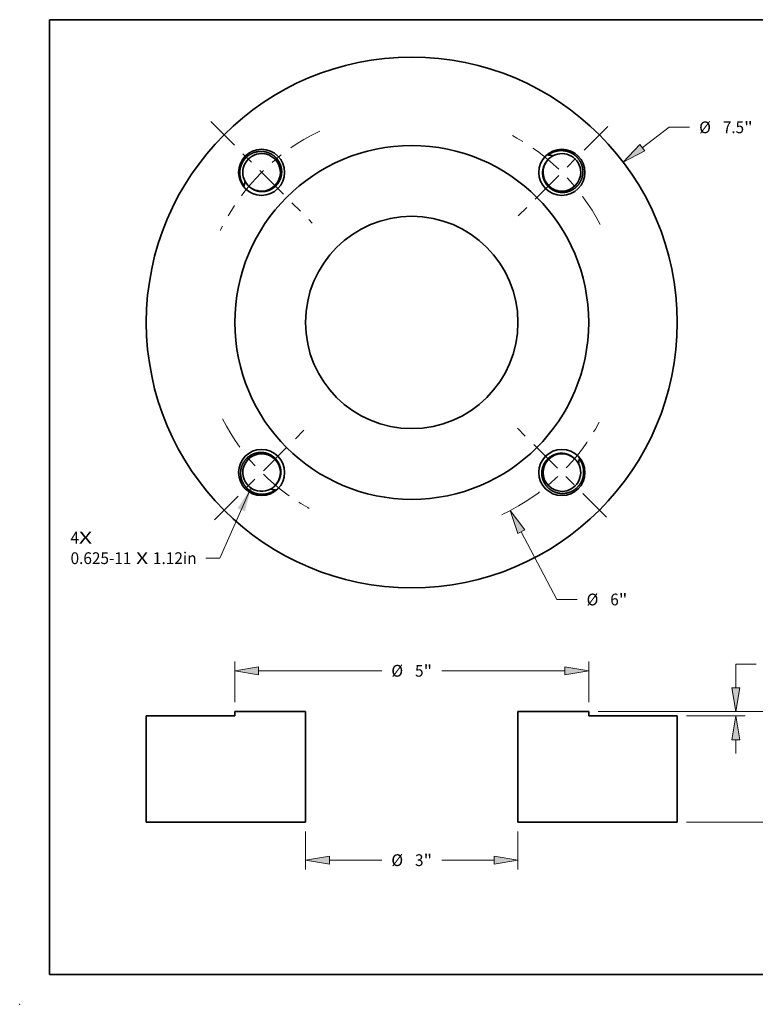
# Model space of a CAD drawing. Extents: x 0 to 10.8, y 0 to 8.2.
# Drawn here: x 0 to 6.2, y 0 to 8.2 of the extents above; entities that cross this region are included whole.
import ezdxf
from ezdxf.enums import TextEntityAlignment as Align

# ---------------------------------------------------------------- set-up
doc = ezdxf.new("R2010")
doc.units = 0
doc.header["$MEASUREMENT"] = 0
doc.linetypes.add('DASHDOT', pattern=[18.5, 12, -3, 0.5, -3])
doc.layers.get('0').update_dxf_attribs({"lineweight": 13})
doc.layers.add('1', color=7, linetype='Continuous', lineweight=13)
doc.styles.get("Standard").update_dxf_attribs({"font": 'isocp.shx'})

# ---------------------------------------------------------------- blocks, each defined once
blk = doc.blocks.new('BLOCK6')
at = {"color": 7, "lineweight": 13, "ltscale": 0.03937}
blk.add_lwpolyline([(-2.271136, -2.340514), (-2.709743, -3.329686), (-2.906594, -3.329686)], dxfattribs=at)
blk.add_solid([(-2.356475, -2.671675), (-2.271136, -2.340514), (-2.459266, -2.626097)], dxfattribs=at)
for s, p, p2 in [('0.625-11', (-4.819691, -3.414491), (-3.960853, -3.414491)), (' X ', (-3.960853, -3.414491), (-3.656421, -3.414491)), ('1.12in', (-3.656421, -3.414491), (-3.039401, -3.414491))]:
    blk.add_text(s, height=0.16601, dxfattribs=at).set_placement(p, p2, align=Align.FIT)
blk = doc.blocks.new('BLOCK7')
at = {"color": 7, "lineweight": 13, "ltscale": 0.03937}
for s, p, p2 in [('4', (-4.820809, -3.124765), (-4.70086, -3.124765)), ('X', (-4.70086, -3.124765), (-4.516377, -3.124765))]:
    blk.add_text(s, height=0.16601, dxfattribs=at).set_placement(p, p2, align=Align.FIT)
blk = doc.blocks.new('BLOCK8')
at = {"color": 7, "lineweight": 13, "ltscale": 0.011959}
blk.add_line((3.257642, 2.468607), (3.638886, 2.75751), dxfattribs=at)
at = {"color": 7, "lineweight": 13, "ltscale": 0.007168}
blk.add_line((3.638886, 2.75751), (3.925618, 2.75751), dxfattribs=at)
at = {"color": 7, "lineweight": 13, "ltscale": 0.03937}
blk.add_lwpolyline([(3.223686, 2.513416), (2.988788, 2.264872), (3.291597, 2.423798)], close=True, dxfattribs=at)
blk.add_solid([(3.223686, 2.513416), (2.988788, 2.264872), (3.223686, 2.513416), (3.291597, 2.423798)], dxfattribs=at)
for s, p, p2 in [('%%c', (4.060552, 2.674505), (4.226562, 2.674505)), ('7.5', (4.395228, 2.674505), (4.695101, 2.674505)), ('"', (4.695101, 2.674505), (4.816842, 2.674505))]:
    blk.add_text(s, height=0.16601, dxfattribs=at).set_placement(p, p2, align=Align.FIT)
blk = doc.blocks.new('BLOCK9')
at = {"color": 7, "lineweight": 13, "ltscale": 0.03937}
blk.add_line((1.547187, -2.95702), (2.048632, -3.915394), dxfattribs=at)
at = {"color": 7, "lineweight": 13, "ltscale": 0.007168}
blk.add_line((2.048632, -3.915394), (2.335364, -3.915394), dxfattribs=at)
at = {"color": 7, "lineweight": 13, "ltscale": 0.03937}
blk.add_lwpolyline([(1.597001, -2.930956), (1.390802, -2.658133), (1.497372, -2.983084)], close=True, dxfattribs=at)
blk.add_arc((0, 0), 3, 295.083246, 298.022379, dxfattribs=at)
blk.add_solid([(1.597001, -2.930956), (1.390802, -2.658133), (1.597001, -2.930956), (1.497372, -2.983084)], dxfattribs=at)
for s, p, p2 in [('%%c', (2.470297, -3.998399), (2.636307, -3.998399)), ('6', (2.804973, -3.998399), (2.924923, -3.998399)), ('"', (2.924922, -3.998399), (3.046663, -3.998399))]:
    blk.add_text(s, height=0.16601, dxfattribs=at).set_placement(p, p2, align=Align.FIT)
blk = doc.blocks.new('BLOCK10')
at = {"color": 7, "linetype": 'DASHDOT', "lineweight": 13, "ltscale": 0.03937}
blk.add_line((2.769049, 2.769049), (1.473591, 1.473591), dxfattribs=at)
blk.add_arc((0, 0), 3, 27.50517, 62.494831, dxfattribs=at)
blk = doc.blocks.new('BLOCK11')
at = {"color": 7, "linetype": 'DASHDOT', "lineweight": 13, "ltscale": 0.03937}
blk.add_line((-2.837993, 2.837993), (-1.404648, 1.404648), dxfattribs=at)
blk.add_arc((0, 0), 3, 115.643026, 154.356975, dxfattribs=at)
blk = doc.blocks.new('BLOCK12')
at = {"color": 7, "linetype": 'DASHDOT', "lineweight": 13, "ltscale": 0.03937}
blk.add_line((-2.788191, -2.788191), (-1.45445, -1.45445), dxfattribs=at)
blk.add_arc((0, 0), 3, 206.988176, 243.011823, dxfattribs=at)
blk = doc.blocks.new('BLOCK13')
at = {"color": 7, "linetype": 'DASHDOT', "lineweight": 13, "ltscale": 0.03937}
blk.add_line((2.7499, -2.7499), (1.492741, -1.492741), dxfattribs=at)
blk.add_arc((0, 0), 3, 298.022379, 331.977629, dxfattribs=at)
blk = doc.blocks.new('BLOCK14')
at = {"color": 7, "lineweight": 13, "ltscale": 0.03937}
for p, q in [((2.632808, 0.0625), (5.617889, 0.0625)), ((3.882808, -1.5), (5.617889, -1.5))]:
    blk.add_line(p, q, dxfattribs=at)
at = {"color": 7, "lineweight": 13, "ltscale": 0.00565}
for p, q in [((5.485081, -0.500812), (5.485081, -0.274828)), ((5.485081, -1.162672), (5.485081, -0.936688))]:
    blk.add_line(p, q, dxfattribs=at)
at = {"color": 7, "lineweight": 13, "ltscale": 0.03937}
for points in [[(5.541303, -0.274828), (5.485081, 0.0625), (5.42886, -0.274828)], [(5.42886, -1.162672), (5.485081, -1.5), (5.541303, -1.162672)]]:
    blk.add_lwpolyline(points, close=True, dxfattribs=at)
for points in [[(5.541303, -0.274828), (5.485081, 0.0625), (5.541303, -0.274828), (5.42886, -0.274828)], [(5.42886, -1.162672), (5.485081, -1.5), (5.42886, -1.162672), (5.541303, -1.162672)]]:
    blk.add_solid(points, dxfattribs=at)
for s, p, p2 in [('1.56', (5.214299, -0.801755), (5.634123, -0.801755)), ('"', (5.634122, -0.801755), (5.755863, -0.801755))]:
    blk.add_text(s, height=0.16601, dxfattribs=at).set_placement(p, p2, align=Align.FIT)
blk = doc.blocks.new('BLOCK15')
at = {"color": 7, "lineweight": 13, "ltscale": 0.007168}
blk.add_line((4.579832, 0.732696), (4.866565, 0.732696), dxfattribs=at)
at = {"color": 7, "lineweight": 13, "ltscale": 0.008322}
blk.add_line((4.579832, 0.399828), (4.579832, 0.732696), dxfattribs=at)
at = {"color": 7, "lineweight": 13, "ltscale": 0.03937}
for p, q in [((2.632808, 0.0625), (4.71264, 0.0625)), ((3.882808, 0), (4.71264, 0))]:
    blk.add_line(p, q, dxfattribs=at)
at = {"color": 7, "lineweight": 13, "ltscale": 0.004848}
blk.add_line((4.579832, -0.531232), (4.579832, -0.337328), dxfattribs=at)
at = {"color": 7, "lineweight": 13, "ltscale": 0.03937}
for points in [[(4.523611, 0.399828), (4.579832, 0.0625), (4.636053, 0.399828)], [(4.636053, -0.337328), (4.579832, 0), (4.523611, -0.337328)]]:
    blk.add_lwpolyline(points, close=True, dxfattribs=at)
for points in [[(4.523611, 0.399828), (4.579832, 0.0625), (4.523611, 0.399828), (4.636053, 0.399828)], [(4.636053, -0.337328), (4.579832, 0), (4.636053, -0.337328), (4.523611, -0.337328)]]:
    blk.add_solid(points, dxfattribs=at)
for s, p, p2 in [('0.06', (5.001498, 0.649691), (5.421321, 0.649691)), ('"', (5.42132, 0.649691), (5.543062, 0.649691))]:
    blk.add_text(s, height=0.16601, dxfattribs=at).set_placement(p, p2, align=Align.FIT)
blk = doc.blocks.new('BLOCK16')
at = {"color": 7, "lineweight": 13, "ltscale": 0.014399}
for p, q in [((-2.5, 0.195308), (-2.5, 0.771273)), ((2.5, 0.195308), (2.5, 0.771273))]:
    blk.add_line(p, q, dxfattribs=at)
at = {"color": 7, "lineweight": 13, "ltscale": 0.03937}
for p, q in [((-2.162672, 0.638465), (-0.423116, 0.638465)), ((0.423116, 0.638465), (2.162672, 0.638465))]:
    blk.add_line(p, q, dxfattribs=at)
for points in [[(-2.162672, 0.694686), (-2.5, 0.638465), (-2.162672, 0.582244)], [(2.162672, 0.582244), (2.5, 0.638465), (2.162672, 0.694686)]]:
    blk.add_lwpolyline(points, close=True, dxfattribs=at)
for points in [[(-2.162672, 0.694686), (-2.5, 0.638465), (-2.162672, 0.694686), (-2.162672, 0.582244)], [(2.162672, 0.582244), (2.5, 0.638465), (2.162672, 0.582244), (2.162672, 0.694686)]]:
    blk.add_solid(points, dxfattribs=at)
for s, p, p2 in [('%%c', (-0.288183, 0.55546), (-0.122173, 0.55546)), ('5', (0.046493, 0.55546), (0.166442, 0.55546)), ('"', (0.166442, 0.55546), (0.288183, 0.55546))]:
    blk.add_text(s, height=0.16601, dxfattribs=at).set_placement(p, p2, align=Align.FIT)
blk = doc.blocks.new('BLOCK17')
at = {"color": 7, "lineweight": 13, "ltscale": 0.013442}
for p, q in [((-1.5, -1.632808), (-1.5, -2.170492)), ((1.5, -1.632808), (1.5, -2.170492))]:
    blk.add_line(p, q, dxfattribs=at)
at = {"color": 7, "lineweight": 13, "ltscale": 0.018489}
for p, q in [((-1.162672, -2.037684), (-0.423116, -2.037684)), ((0.423116, -2.037684), (1.162672, -2.037684))]:
    blk.add_line(p, q, dxfattribs=at)
at = {"color": 7, "lineweight": 13, "ltscale": 0.03937}
for points in [[(-1.162672, -1.981463), (-1.5, -2.037684), (-1.162672, -2.093905)], [(1.162672, -2.093905), (1.5, -2.037684), (1.162672, -1.981463)]]:
    blk.add_lwpolyline(points, close=True, dxfattribs=at)
for points in [[(-1.162672, -1.981463), (-1.5, -2.037684), (-1.162672, -1.981463), (-1.162672, -2.093905)], [(1.162672, -2.093905), (1.5, -2.037684), (1.162672, -2.093905), (1.162672, -1.981463)]]:
    blk.add_solid(points, dxfattribs=at)
for s, p, p2 in [('%%c', (-0.288183, -2.120689), (-0.122173, -2.120689)), ('"', (0.166442, -2.120689), (0.288183, -2.120689)), ('3', (0.046493, -2.120689), (0.166442, -2.120689))]:
    blk.add_text(s, height=0.16601, dxfattribs=at).set_placement(p, p2, align=Align.FIT)
blk = doc.blocks.new('BLOCK18')
at = {"color": 7, "lineweight": 5, "ltscale": 0.03937}
for p, q in [((-2.5, 0), (-3.75, 0)), ((-3.75, 0), (-3.75, -1.5)), ((-1.5, 0.0625), (-2.5, 0.0625)), ((-1.5, -1.5), (-1.5, 0.0625)), ((-3.75, -1.5), (-1.5, -1.5))]:
    blk.add_line(p, q, dxfattribs=at)
at = {"color": 7, "lineweight": 5, "ltscale": 0.001562}
blk.add_line((-2.5, 0.0625), (-2.5, 0), dxfattribs=at)
blk = doc.blocks.new('BLOCK19')
at = {"color": 7, "lineweight": 5, "ltscale": 0.03937}
for p, q in [((2.5, 0.0625), (1.5, 0.0625)), ((1.5, 0.0625), (1.5, -1.5)), ((3.75, 0), (2.5, 0)), ((3.75, -1.5), (3.75, 0)), ((1.5, -1.5), (3.75, -1.5))]:
    blk.add_line(p, q, dxfattribs=at)
at = {"color": 7, "lineweight": 5, "ltscale": 0.001562}
blk.add_line((2.5, 0), (2.5, 0.0625), dxfattribs=at)

msp = doc.modelspace()

# ---------------------------------------------------------------- linework, layer by layer
at = {"color": 7, "lineweight": 35, "ltscale": 0.018528}
for p, q in [((1.8013, 2.4159), (1.0602, 2.4159)), ((5.5069, 2.4159), (4.7658, 2.4159))]:
    msp.add_line(p, q, dxfattribs=at)
at = {"color": 7, "lineweight": 35, "ltscale": 0.03937}
for p, q in [((1.0602, 1.5266), (1.0602, 2.4159)), ((2.3942, 1.5266), (2.3942, 2.4529)), ((4.1729, 1.5266), (4.1729, 2.4529)), ((5.5069, 1.5266), (5.5069, 2.4159)), ((2.3942, 1.5266), (1.0602, 1.5266)), ((5.5069, 1.5266), (4.1729, 1.5266))]:
    msp.add_line(p, q, dxfattribs=at)
at = {"color": 7, "lineweight": 35, "ltscale": 0.014822}
for p, q in [((2.3942, 2.4529), (1.8013, 2.4529)), ((4.7658, 2.4529), (4.1729, 2.4529))]:
    msp.add_line(p, q, dxfattribs=at)
at = {"color": 7, "lineweight": 35, "ltscale": 0.000926}
for p, q in [((1.8013, 2.4159), (1.8013, 2.4529)), ((4.7658, 2.4159), (4.7658, 2.4529))]:
    msp.add_line(p, q, dxfattribs=at)
at = {"color": 7, "lineweight": 35, "ltscale": 0.03937}
for points in [[(2.0246, 7.1283, 0.566269), (1.8876, 6.8956)], [(2.0271, 6.8135, 1), (2.0246, 7.1283)], [(4.4482, 7.0978, 0.24111), (4.3839, 6.9696)], [(4.466, 7.1091, 0.066646), (4.4259, 7.1158)], [(4.466, 7.1091, 0.033569), (4.4482, 7.0978)], [(4.6987, 6.9722, 0.566269), (4.466, 7.1091)], [(4.3839, 6.9696, 1), (4.6987, 6.9722)], [(1.8876, 6.8956, 0.066646), (1.8809, 6.8555)], [(1.8876, 6.8956, 0.033569), (1.8989, 6.8778)], [(1.8989, 6.8778, 0.241106), (2.0271, 6.8135)], [(2.1833, 4.4567, 1.747571), (1.9504, 4.3173)], [(4.54, 4.6129, 1), (4.5426, 4.2981)], [(4.6682, 4.5485, 0.241112), (4.54, 4.6129)], [(4.6795, 4.5307, 0.033569), (4.6682, 4.5485)], [(4.6795, 4.5307, 0.066646), (4.6862, 4.5708)], [(2.1189, 4.3285, 0.241109), (2.1833, 4.4567)], [(4.5426, 4.2981, 0.566269), (4.6795, 4.5307)], [(1.9504, 4.3173, 0.290969), (2.1189, 4.3285)], [(2.1011, 4.3172, 0.066646), (2.1412, 4.3105)]]:
    msp.add_lwpolyline(points, format="xyb", dxfattribs=at)
for centre, radius in [((3.2836, 5.7132), 2.2233), ((3.2836, 5.7132), 1.4822), ((2.0259, 6.9709), 0.193), ((4.5413, 6.9709), 0.193), ((3.2836, 5.7132), 0.8893), ((2.0259, 4.4555), 0.193), ((4.5413, 4.4555), 0.193)]:
    msp.add_circle(centre, radius, dxfattribs=at)
for points, knots in [([(1.8678, 7.0572), (1.8775, 7.0739), (1.8894, 7.0893), (1.9032, 7.103), (1.9341, 7.1261), (1.9699, 7.1402), (1.9885, 7.1448), (2.0075, 7.1468), (2.0263, 7.1462)], [0, 0, 0, 0, 0, 0, 7.260738, 7.260738, 7.260738, 14.474322, 14.474322, 14.474322, 14.474322, 14.474322, 14.474322]), ([(2.0263, 7.1462), (2.0451, 7.1457), (2.0639, 7.1427), (2.0821, 7.1371), (2.1051, 7.1265), (2.1254, 7.1122), (2.1303, 7.1084), (2.1446, 7.0963), (2.1571, 7.0824), (2.1647, 7.0723), (2.1728, 7.059), (2.1794, 7.045), (2.1806, 7.0422), (2.183, 7.0365), (2.1851, 7.0307), (2.1861, 7.0278), (2.1888, 7.019), (2.191, 7.01), (2.1921, 7.004), (2.1944, 6.9879), (2.1948, 6.9721), (2.1943, 6.9622), (2.1926, 6.9483), (2.1894, 6.9343), (2.1883, 6.9303), (2.186, 6.9224), (2.1831, 6.9146), (2.1816, 6.9108), (2.1788, 6.9045), (2.1758, 6.8984), (2.1745, 6.8959), (2.1732, 6.8935), (2.1718, 6.8912)], [0, 0, 0, 0, 0, 0, 7.203015, 7.203015, 7.203015, 9.604273, 9.604273, 9.604273, 14.409117, 14.409117, 14.409117, 15.607557, 15.607557, 15.607557, 16.805997, 16.805997, 16.805997, 19.219868, 19.219868, 19.219868, 23.322768, 23.322768, 23.322768, 24.981452, 24.981452, 24.981452, 26.59937, 26.59937, 26.59937, 27.693131, 27.693131, 27.693131, 27.693131, 27.693131, 27.693131]), ([(4.3798, 6.972), (4.3804, 6.99), (4.3835, 7.0079), (4.3891, 7.0253), (4.4025, 7.0524), (4.4213, 7.0753), (4.4296, 7.0836), (4.4386, 7.0912), (4.4482, 7.0978)], [0, 0, 0, 0, 0, 0, 7.317501, 7.317501, 7.317501, 12.143252, 12.143252, 12.143252, 12.143252, 12.143252, 12.143252]), ([(4.4259, 7.1158), (4.4433, 7.129), (4.4626, 7.1396), (4.4833, 7.1473), (4.5091, 7.1526), (4.5351, 7.1533), (4.5394, 7.1533), (4.5605, 7.1526), (4.5814, 7.1489), (4.5976, 7.1441), (4.6131, 7.1373), (4.6276, 7.1289)], [0, 0, 0, 0, 0, 0, 8.049409, 8.049409, 8.049409, 9.646991, 9.646991, 9.646991, 15.951499, 15.951499, 15.951499, 15.951499, 15.951499, 15.951499]), ([(4.6276, 7.1289), (4.6443, 7.1193), (4.6597, 7.1074), (4.6734, 7.0935), (4.6965, 7.0627), (4.7106, 7.0269), (4.7152, 7.0082), (4.7172, 6.9893), (4.7166, 6.9704)], [0, 0, 0, 0, 0, 0, 7.260738, 7.260738, 7.260738, 14.474322, 14.474322, 14.474322, 14.474322, 14.474322, 14.474322]), ([(1.8809, 6.8555), (1.8677, 6.8729), (1.8571, 6.8922), (1.8495, 6.9129), (1.8441, 6.9387), (1.8434, 6.9646), (1.8434, 6.9689), (1.8441, 6.9901), (1.8478, 7.011), (1.8527, 7.0272), (1.8594, 7.0427), (1.8678, 7.0572)], [0, 0, 0, 0, 0, 0, 8.049409, 8.049409, 8.049409, 9.646991, 9.646991, 9.646991, 15.951499, 15.951499, 15.951499, 15.951499, 15.951499, 15.951499]), ([(4.4616, 6.825), (4.443, 6.8358), (4.4262, 6.8495), (4.4119, 6.8659), (4.3929, 6.8963), (4.3828, 6.9302), (4.3803, 6.944), (4.3793, 6.958), (4.3798, 6.972)], [0, 0, 0, 0, 0, 0, 8.532005, 8.532005, 8.532005, 14.173809, 14.173809, 14.173809, 14.173809, 14.173809, 14.173809]), ([(4.7166, 6.9704), (4.7161, 6.9516), (4.7131, 6.9329), (4.7075, 6.9146), (4.6969, 6.8917), (4.6826, 6.8713), (4.6788, 6.8664), (4.6667, 6.8522), (4.6528, 6.8396), (4.6427, 6.8321), (4.6294, 6.8239), (4.6154, 6.8173), (4.6126, 6.8161), (4.6069, 6.8137), (4.6011, 6.8116), (4.5982, 6.8107), (4.5894, 6.8079), (4.5804, 6.8058), (4.5744, 6.8046), (4.5583, 6.8023), (4.5425, 6.8019), (4.5326, 6.8024), (4.5187, 6.8041), (4.5047, 6.8073), (4.5007, 6.8084), (4.4928, 6.8108), (4.485, 6.8136), (4.4812, 6.8151), (4.4749, 6.8179), (4.4688, 6.821), (4.4664, 6.8222), (4.4639, 6.8236), (4.4616, 6.825)], [0, 0, 0, 0, 0, 0, 7.203015, 7.203015, 7.203015, 9.604273, 9.604273, 9.604273, 14.409117, 14.409117, 14.409117, 15.607557, 15.607557, 15.607557, 16.805997, 16.805997, 16.805997, 19.219868, 19.219868, 19.219868, 23.322773, 23.322773, 23.322773, 24.98146, 24.98146, 24.98146, 26.599375, 26.599375, 26.599375, 27.693165, 27.693165, 27.693165, 27.693165, 27.693165, 27.693165]), ([(2.0248, 6.8094), (2.0067, 6.81), (1.9888, 6.8131), (1.9714, 6.8187), (1.9444, 6.8321), (1.9215, 6.8509), (1.9131, 6.8592), (1.9056, 6.8682), (1.8989, 6.8778)], [0, 0, 0, 0, 0, 0, 7.317501, 7.317501, 7.317501, 12.143252, 12.143252, 12.143252, 12.143252, 12.143252, 12.143252]), ([(2.1718, 6.8912), (2.161, 6.8726), (2.1472, 6.8558), (2.1309, 6.8415), (2.1005, 6.8225), (2.0665, 6.8124), (2.0527, 6.8099), (2.0387, 6.8089), (2.0248, 6.8094)], [0, 0, 0, 0, 0, 0, 8.532005, 8.532005, 8.532005, 14.173809, 14.173809, 14.173809, 14.173809, 14.173809, 14.173809]), ([(1.8505, 4.4559), (1.851, 4.4747), (1.8541, 4.4935), (1.8596, 4.5117), (1.8703, 4.5347), (1.8846, 4.555), (1.8884, 4.5599), (1.9004, 4.5742), (1.9143, 4.5867), (1.9244, 4.5943), (1.9377, 4.6024), (1.9517, 4.609), (1.9546, 4.6102), (1.9603, 4.6126), (1.966, 4.6147), (1.9689, 4.6157), (1.9778, 4.6184), (1.9867, 4.6205), (1.9927, 4.6217), (2.0088, 4.624), (2.0246, 4.6244), (2.0345, 4.6239), (2.0484, 4.6222), (2.0624, 4.619), (2.0664, 4.6179), (2.0744, 4.6156), (2.0822, 4.6127), (2.086, 4.6112), (2.0922, 4.6084), (2.0983, 4.6054), (2.1008, 4.6041), (2.1032, 4.6028), (2.1056, 4.6014)], [0, 0, 0, 0, 0, 0, 7.203015, 7.203015, 7.203015, 9.604273, 9.604273, 9.604273, 14.409117, 14.409117, 14.409117, 15.607557, 15.607557, 15.607557, 16.805997, 16.805997, 16.805997, 19.219868, 19.219868, 19.219868, 23.322765, 23.322765, 23.322765, 24.981446, 24.981446, 24.981446, 26.599365, 26.599365, 26.599365, 27.693105, 27.693105, 27.693105, 27.693105, 27.693105, 27.693105]), ([(2.1056, 4.6014), (2.1241, 4.5906), (2.1409, 4.5768), (2.1553, 4.5605), (2.1742, 4.5301), (2.1843, 4.4961), (2.1868, 4.4823), (2.1878, 4.4683), (2.1874, 4.4544)], [0, 0, 0, 0, 0, 0, 8.532005, 8.532005, 8.532005, 14.173809, 14.173809, 14.173809, 14.173809, 14.173809, 14.173809]), ([(4.3954, 4.5352), (4.4062, 4.5537), (4.4199, 4.5705), (4.4363, 4.5849), (4.4667, 4.6038), (4.5006, 4.6139), (4.5145, 4.6164), (4.5285, 4.6174), (4.5424, 4.617)], [0, 0, 0, 0, 0, 0, 8.532005, 8.532005, 8.532005, 14.173809, 14.173809, 14.173809, 14.173809, 14.173809, 14.173809]), ([(4.5424, 4.617), (4.5604, 4.6164), (4.5783, 4.6132), (4.5957, 4.6076), (4.6228, 4.5943), (4.6457, 4.5754), (4.654, 4.5672), (4.6616, 4.5581), (4.6682, 4.5485)], [0, 0, 0, 0, 0, 0, 7.317501, 7.317501, 7.317501, 12.143252, 12.143252, 12.143252, 12.143252, 12.143252, 12.143252]), ([(4.6862, 4.5708), (4.6994, 4.5534), (4.71, 4.5341), (4.7177, 4.5134), (4.723, 4.4876), (4.7237, 4.4617), (4.7237, 4.4574), (4.723, 4.4362), (4.7193, 4.4154), (4.7145, 4.3992), (4.7077, 4.3836), (4.6993, 4.3691)], [0, 0, 0, 0, 0, 0, 8.049409, 8.049409, 8.049409, 9.646991, 9.646991, 9.646991, 15.951499, 15.951499, 15.951499, 15.951499, 15.951499, 15.951499]), ([(1.9395, 4.2974), (1.9228, 4.3071), (1.9074, 4.319), (1.8938, 4.3328), (1.8707, 4.3637), (1.8565, 4.3994), (1.852, 4.4181), (1.85, 4.4371), (1.8505, 4.4559)], [0, 0, 0, 0, 0, 0, 7.260738, 7.260738, 7.260738, 14.474322, 14.474322, 14.474322, 14.474322, 14.474322, 14.474322]), ([(4.5408, 4.2801), (4.522, 4.2806), (4.5033, 4.2837), (4.485, 4.2892), (4.4621, 4.2999), (4.4417, 4.3142), (4.4368, 4.318), (4.4226, 4.33), (4.41, 4.3439), (4.4025, 4.354), (4.3943, 4.3673), (4.3877, 4.3813), (4.3865, 4.3842), (4.3841, 4.3898), (4.382, 4.3956), (4.3811, 4.3985), (4.3783, 4.4074), (4.3762, 4.4163), (4.375, 4.4223), (4.3727, 4.4384), (4.3723, 4.4542), (4.3728, 4.4641), (4.3745, 4.478), (4.3777, 4.492), (4.3788, 4.496), (4.3812, 4.504), (4.384, 4.5117), (4.3855, 4.5156), (4.3883, 4.5218), (4.3914, 4.5279), (4.3926, 4.5304), (4.394, 4.5328), (4.3954, 4.5352)], [0, 0, 0, 0, 0, 0, 7.203016, 7.203016, 7.203016, 9.604273, 9.604273, 9.604273, 14.409117, 14.409117, 14.409117, 15.607557, 15.607557, 15.607557, 16.805997, 16.805997, 16.805997, 19.219868, 19.219868, 19.219868, 23.322776, 23.322776, 23.322776, 24.981467, 24.981467, 24.981467, 26.59938, 26.59938, 26.59938, 27.693191, 27.693191, 27.693191, 27.693191, 27.693191, 27.693191]), ([(2.1874, 4.4544), (2.1868, 4.4363), (2.1836, 4.4184), (2.178, 4.401), (2.1647, 4.374), (2.1458, 4.3511), (2.1376, 4.3427), (2.1285, 4.3351), (2.1189, 4.3285)], [0, 0, 0, 0, 0, 0, 7.317501, 7.317501, 7.317501, 12.143252, 12.143252, 12.143252, 12.143252, 12.143252, 12.143252]), ([(2.1412, 4.3105), (2.1238, 4.2973), (2.1045, 4.2867), (2.0838, 4.2791), (2.058, 4.2737), (2.0321, 4.273), (2.0278, 4.273), (2.0066, 4.2737), (1.9858, 4.2774), (1.9696, 4.2823), (1.954, 4.289), (1.9395, 4.2974)], [0, 0, 0, 0, 0, 0, 8.049409, 8.049409, 8.049409, 9.646991, 9.646991, 9.646991, 15.951499, 15.951499, 15.951499, 15.951499, 15.951499, 15.951499]), ([(4.6993, 4.3691), (4.6897, 4.3524), (4.6778, 4.337), (4.6639, 4.3234), (4.6331, 4.3003), (4.5973, 4.2861), (4.5786, 4.2816), (4.5597, 4.2796), (4.5408, 4.2801)], [0, 0, 0, 0, 0, 0, 7.260739, 7.260739, 7.260739, 14.474322, 14.474322, 14.474322, 14.474322, 14.474322, 14.474322])]:
    msp.add_open_spline(points, degree=5, knots=knots, dxfattribs=at)
at = {"color": 7, "lineweight": 5, "ltscale": 0.03937}
msp.add_point((0, 0), dxfattribs=at)
at = {"layer": '1', "color": 7, "lineweight": 35, "ltscale": 0.03937}
for p, q in [((0.25, 0.25), (0.25, 8.25)), ((0.25, 8.25), (10.75, 8.25)), ((0.25, 0.25), (10.75, 0.25))]:
    msp.add_line(p, q, dxfattribs=at)

# ---------------------------------------------------------------- block references
at = {"lineweight": 0, "xscale": 0.592887, "yscale": 0.592887, "zscale": 0.592887}
for name, p in [('BLOCK11', (3.2836, 5.7132)), ('BLOCK10', (3.2836, 5.7132)), ('BLOCK8', (3.2836, 5.7132)), ('BLOCK12', (3.2836, 5.7132)), ('BLOCK13', (3.2836, 5.7132)), ('BLOCK6', (3.2836, 5.7132)), ('BLOCK9', (3.2836, 5.7132)), ('BLOCK7', (3.2836, 5.7132)), ('BLOCK15', (3.2836, 2.4159)), ('BLOCK16', (3.2836, 2.4159)), ('BLOCK18', (3.2836, 2.4159)), ('BLOCK19', (3.2836, 2.4159)), ('BLOCK14', (3.2836, 2.4159)), ('BLOCK17', (3.2836, 2.4159))]:
    msp.add_blockref(name, p, dxfattribs=at)

doc.saveas('drawing.dxf')
